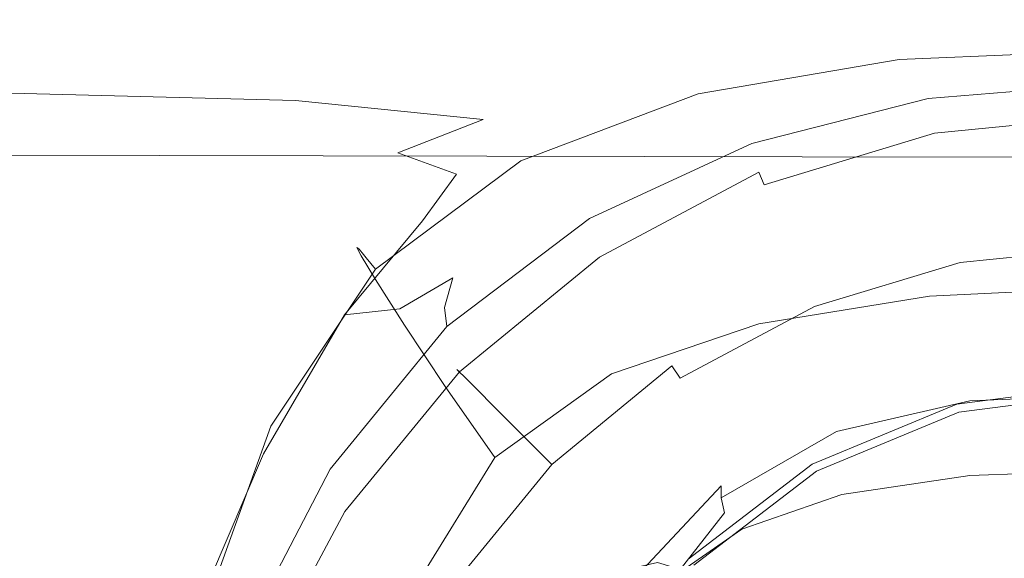
# Model space of a CAD drawing. Extents: x -105 to 105, y -293 to 0.
# Drawn here: x -26 to -3, y -49 to -36 of the extents above; entities that cross this region are included whole.
import ezdxf

# ---------------------------------------------------------------- set-up
doc = ezdxf.new("R2010")
doc.units = 0
doc.header["$LTSCALE"] = 500
doc.header["$MEASUREMENT"] = 0
doc.layers.add('PADWA_CHROM', color=7, linetype='Continuous')

msp = doc.modelspace()

# ---------------------------------------------------------------- linework, layer by layer
at = {"layer": 'PADWA_CHROM', "lineweight": 0}
for points, invisible_edges in [([(-5.227, -35.904, 40.742), (-5.203, -36.114, 43.217), (0, -35.896, 43.217), (0, -35.685, 40.742)], 15), ([(-5.227, -35.904, 40.742), (0, -35.685, 40.742), (0, -35.739, 38.75), (-5.203, -35.958, 38.75)], 15), ([(-10.189, -36.761, 40.731), (-10.142, -36.971, 43.214), (-5.203, -36.114, 43.217), (-5.227, -35.904, 40.742)], 15), ([(-10.189, -36.761, 40.731), (-5.227, -35.904, 40.742), (-5.203, -35.958, 38.75), (-10.146, -36.815, 38.729)], 15), ([(-10.146, -36.815, 38.729), (-5.203, -35.958, 38.75), (-5.164, -36.114, 37.25), (-10.073, -36.968, 37.22)], 15), ([(-5.203, -35.958, 38.75), (0, -35.739, 38.75), (0, -35.896, 37.25), (-5.164, -36.114, 37.25)], 15), ([(-5.203, -36.114, 43.217), (-5.102, -36.755, 46.167), (0, -36.536, 46.167), (0, -35.896, 43.217)], 15), ([(-5.141, -36.208, 36.25), (-5.164, -36.114, 37.25), (0, -35.896, 37.25), (0, -35.989, 36.25)], 15), ([(-10.142, -36.971, 43.214), (-9.944, -37.605, 46.168), (-5.102, -36.755, 46.167), (-5.203, -36.114, 43.217)], 15), ([(-10.029, -37.061, 36.215), (-10.073, -36.968, 37.22), (-5.164, -36.114, 37.25), (-5.141, -36.208, 36.25)], 15), ([(-10.007, -37.478, 35.566), (-10.029, -37.061, 36.215), (-5.141, -36.208, 36.25), (-5.146, -36.649, 35.602)], 7), ([(-5.146, -36.649, 35.602), (-5.141, -36.208, 36.25), (0, -35.989, 36.25), (0, -36.433, 35.602)], 7), ([(-5.146, -36.649, 35.602), (0, -36.433, 35.602), (0, -37.64, 35.156), (-5.195, -37.845, 35.156)], 15), ([(-10.007, -37.478, 35.566), (-5.146, -36.649, 35.602), (-5.195, -37.845, 35.156), (-10, -38.607, 35.128)], 15), ([(-7.746, -36.755, 8.566), (-6.551, -36.733, 12.874), (-3.11, -36.602, 12.813), (-3.645, -36.703, 8.5)], 15), ([(-6.192, -36.909, 16.268), (-3.039, -36.641, 16.25), (-3.11, -36.602, 12.813), (-6.551, -36.733, 12.874)], 15), ([(-6.486, -37.23, 18.895), (-3.276, -36.77, 18.922), (-3.039, -36.641, 16.25), (-6.192, -36.909, 16.268)], 15), ([(-4.891, -37.989, 49.583), (0, -37.771, 49.583), (0, -36.536, 46.167), (-5.102, -36.755, 46.167)], 15), ([(-4.461, -36.891, 3.614), (-3.645, -36.703, 8.5), (0, -36.68, 8.5), (0, -36.885, 3.607)], 15), ([(-3.668, -36.937, 20.938), (-4.059, -37.094, 22.406), (0, -36.777, 22.406), (0, -36.68, 20.938)], 15), ([(-3.276, -36.77, 18.922), (-3.668, -36.937, 20.938), (0, -36.68, 20.938), (0, -36.582, 18.922)], 15), ([(-3.645, -36.703, 8.5), (-3.11, -36.602, 12.813), (0, -36.543, 12.813), (0, -36.68, 8.5)], 15), ([(-3.276, -36.77, 18.922), (0, -36.582, 18.922), (0, -36.523, 16.25), (-3.039, -36.641, 16.25)], 15), ([(-3.039, -36.641, 16.25), (0, -36.523, 16.25), (0, -36.543, 12.813), (-3.11, -36.602, 12.813)], 15), ([(-32.705, -36.928, 4.681), (-22.872, -36.929, 4.22), (-25.663, -37.109, -0.634), (-35.202, -37.109, 0.1)], 15), ([(-32.705, -36.928, 4.681), (-30.099, -36.854, 9.024), (-19.83, -36.857, 8.962), (-22.872, -36.929, 4.22)], 15), ([(-30.099, -36.854, 9.024), (-28.498, -36.98, 12.456), (-16.582, -37.06, 13.519), (-19.83, -36.857, 8.962)], 15), ([(-15.326, -36.919, 3.891), (-17.79, -37.109, -1.121), (-25.663, -37.109, -0.634), (-22.872, -36.929, 4.22)], 15), ([(-15.326, -36.919, 3.891), (-22.872, -36.929, 4.22), (-19.83, -36.857, 8.962), (-12.76, -36.815, 8.765)], 15), ([(-12.76, -36.815, 8.765), (-19.83, -36.857, 8.962), (-16.582, -37.06, 13.519), (-10.656, -36.892, 13.057)], 15), ([(-9.408, -36.903, 3.691), (-11.166, -37.109, -1.408), (-17.79, -37.109, -1.121), (-15.326, -36.919, 3.891)], 15), ([(-9.576, -37.245, 16.322), (-10.656, -36.892, 13.057), (-16.582, -37.06, 13.519), (-12.735, -37.644, 16.423)], 15), ([(-9.408, -36.903, 3.691), (-15.326, -36.919, 3.891), (-12.76, -36.815, 8.765), (-7.746, -36.755, 8.566)], 15), ([(-10.189, -36.761, 40.731), (-14.624, -38.46, 40.699), (-14.551, -38.665, 43.207), (-10.142, -36.971, 43.214)], 15), ([(-10.189, -36.761, 40.731), (-10.146, -36.815, 38.729), (-14.57, -38.509, 38.667), (-14.624, -38.46, 40.699)], 15), ([(-10.146, -36.815, 38.729), (-10.073, -36.968, 37.22), (-14.473, -38.655, 37.13), (-14.57, -38.509, 38.667)], 15), ([(-7.746, -36.755, 8.566), (-12.76, -36.815, 8.765), (-10.656, -36.892, 13.057), (-6.551, -36.733, 12.874)], 15), ([(-9.408, -36.903, 3.691), (-4.461, -36.891, 3.614), (-5.375, -37.109, -1.543), (-11.166, -37.109, -1.408)], 15), ([(-6.192, -36.909, 16.268), (-6.551, -36.733, 12.874), (-10.656, -36.892, 13.057), (-9.576, -37.245, 16.322)], 15), ([(-9.536, -38.826, 49.581), (-4.891, -37.989, 49.583), (-5.102, -36.755, 46.167), (-9.944, -37.605, 46.168)], 15), ([(-6.486, -37.23, 18.895), (-6.192, -36.909, 16.268), (-9.576, -37.245, 16.322), (-9.564, -37.861, 18.813)], 15), ([(-9.408, -36.903, 3.691), (-7.746, -36.755, 8.566), (-3.645, -36.703, 8.5), (-4.461, -36.891, 3.614)], 15), ([(-6.486, -37.23, 18.895), (-7.252, -37.644, 20.9), (-3.668, -36.937, 20.938), (-3.276, -36.77, 18.922)], 15), ([(-4.461, -36.891, 3.614), (0, -36.885, 3.607), (0, -37.109, -1.572), (-5.375, -37.109, -1.543)], 15), ([(-4.441, -37.59, 24.117), (0, -37.227, 24.117), (0, -36.836, 23.438), (-4.293, -37.187, 23.438)], 15), ([(-4.293, -37.187, 23.438), (0, -36.836, 23.438), (0, -36.777, 22.406), (-4.059, -37.094, 22.406)], 15), ([(-35.202, -37.109, 0.1), (-25.663, -37.109, -0.634), (-27.95, -37.305, -5.315), (-37.291, -37.305, -4.399)], 15), ([(-29.014, -37.401, 14.302), (-19.752, -37.644, 15.121), (-16.582, -37.06, 13.519), (-28.498, -36.98, 12.456)], 15), ([(-17.79, -37.109, -1.121), (-19.864, -37.305, -5.981), (-27.95, -37.305, -5.315), (-25.663, -37.109, -0.634)], 15), ([(-11.166, -37.109, -1.408), (-12.72, -37.305, -6.425), (-19.864, -37.305, -5.981), (-17.79, -37.109, -1.121)], 15), ([(-15.215, -38.104, 16.582), (-12.735, -37.644, 16.423), (-16.582, -37.06, 13.519), (-19.752, -37.644, 15.121)], 15), ([(-10.142, -36.971, 43.214), (-14.551, -38.665, 43.207), (-14.268, -39.28, 46.171), (-9.944, -37.605, 46.168)], 15), ([(-10.029, -37.061, 36.215), (-14.414, -38.743, 36.108), (-14.473, -38.655, 37.13), (-10.073, -36.968, 37.22)], 15), ([(-10.007, -37.478, 35.566), (-14.297, -39.105, 35.459), (-14.414, -38.743, 36.108), (-10.029, -37.061, 36.215)], 14), ([(-11.166, -37.109, -1.408), (-5.375, -37.109, -1.543), (-6.203, -37.305, -6.67), (-12.72, -37.305, -6.425)], 15), ([(-8.499, -38.247, 23.422), (-4.293, -37.187, 23.438), (-4.059, -37.094, 22.406), (-8.064, -38.024, 22.377)], 15), ([(-7.252, -37.644, 20.9), (-8.064, -38.024, 22.377), (-4.059, -37.094, 22.406), (-3.668, -36.937, 20.938)], 15), ([(-5.375, -37.109, -1.543), (0, -37.109, -1.572), (0, -37.305, -6.743), (-6.203, -37.305, -6.67)], 15), ([(-30.587, -38.24, 15.108), (-21.974, -38.522, 15.736), (-19.752, -37.644, 15.121), (-29.014, -37.401, 14.302)], 11), ([(-21.259, -37.422, -10.403), (-29.479, -37.422, -9.542), (-27.95, -37.305, -5.315), (-19.864, -37.305, -5.981)], 15), ([(-13.768, -37.422, -11.053), (-21.259, -37.422, -10.403), (-19.864, -37.305, -5.981), (-12.72, -37.305, -6.425)], 15), ([(-13.768, -37.422, -11.053), (-12.72, -37.305, -6.425), (-6.203, -37.305, -6.67), (-6.762, -37.422, -11.465)], 15), ([(-9.564, -37.861, 18.813), (-9.576, -37.245, 16.322), (-12.735, -37.644, 16.423), (-12.203, -38.493, 18.606)], 15), ([(-6.486, -37.23, 18.895), (-9.564, -37.861, 18.813), (-10.666, -38.731, 20.786), (-7.252, -37.644, 20.9)], 15), ([(-8.712, -38.681, 24.111), (-4.441, -37.59, 24.117), (-4.293, -37.187, 23.438), (-8.499, -38.247, 23.422)], 15), ([(-6.762, -37.422, -11.465), (-6.203, -37.305, -6.67), (0, -37.305, -6.743), (0, -37.422, -11.611)], 15), ([(-4.441, -37.59, 24.117), (-4.574, -38.672, 24.531), (0, -38.32, 24.531), (0, -37.227, 24.117)], 7), ([(-22.121, -37.52, -14.259), (-22.596, -37.656, -17.426), (-30.925, -37.656, -16.202), (-30.416, -37.52, -13.207)], 15), ([(-22.121, -37.52, -14.259), (-30.416, -37.52, -13.207), (-29.479, -37.422, -9.542), (-21.259, -37.422, -10.403)], 15), ([(-14.418, -37.52, -15.137), (-14.78, -37.656, -18.522), (-22.596, -37.656, -17.426), (-22.121, -37.52, -14.259)], 15), ([(-14.418, -37.52, -15.137), (-22.121, -37.52, -14.259), (-21.259, -37.422, -10.403), (-13.768, -37.422, -11.053)], 15), ([(-14.418, -37.52, -15.137), (-7.111, -37.52, -15.742), (-7.305, -37.656, -19.316), (-14.78, -37.656, -18.522)], 15), ([(-14.418, -37.52, -15.137), (-13.768, -37.422, -11.053), (-6.762, -37.422, -11.465), (-7.111, -37.52, -15.742)], 15), ([(-10.007, -37.478, 35.566), (-10, -38.607, 35.128), (-14.025, -40.074, 35.042), (-14.297, -39.105, 35.459)], 15), ([(-9.536, -38.826, 49.581), (-9.944, -37.605, 46.168), (-14.268, -39.28, 46.171), (-13.691, -40.462, 49.573)], 15), ([(-7.252, -37.644, 20.9), (-10.666, -38.731, 20.786), (-11.961, -39.551, 22.29), (-8.064, -38.024, 22.377)], 15), ([(-8.712, -38.681, 24.111), (-8.858, -39.695, 24.522), (-4.574, -38.672, 24.531), (-4.441, -37.59, 24.117)], 7), ([(-7.111, -37.52, -15.742), (0, -37.52, -15.977), (0, -37.656, -19.639), (-7.305, -37.656, -19.316)], 15), ([(-7.111, -37.52, -15.742), (-6.762, -37.422, -11.465), (0, -37.422, -11.611), (0, -37.52, -15.977)], 15), ([(-5.195, -37.845, 35.156), (0, -37.64, 35.156), (0, -40.022, 34.766), (-5.301, -40.206, 34.766)], 15), ([(-4.372, -38.018, 25.496), (-4.305, -38.352, 29.182), (0, -37.928, 29.182), (0, -37.587, 25.496)], 15), ([(0, -37.676, 24.998), (-4.354, -38.105, 24.998), (-4.372, -38.018, 25.496), (0, -37.587, 25.496)], 15), ([(-22.596, -37.656, -17.426), (-22.831, -37.891, -19.778), (-31.17, -37.891, -18.418), (-30.925, -37.656, -16.202)], 15), ([(-14.78, -37.656, -18.522), (-14.961, -37.891, -21.05), (-22.831, -37.891, -19.778), (-22.596, -37.656, -17.426)], 15), ([(-17.28, -38.911, 16.807), (-15.215, -38.104, 16.582), (-19.752, -37.644, 15.121), (-21.974, -38.522, 15.736)], 13), ([(-14.099, -38.956, 18.203), (-12.203, -38.493, 18.606), (-12.735, -37.644, 16.423), (-15.215, -38.104, 16.582)], 15), ([(-14.78, -37.656, -18.522), (-7.305, -37.656, -19.316), (-7.402, -37.891, -22.002), (-14.961, -37.891, -21.05)], 15), ([(-9.564, -37.861, 18.813), (-12.203, -38.493, 18.606), (-13.44, -39.78, 20.389), (-10.666, -38.731, 20.786)], 15), ([(-10, -38.607, 35.128), (-5.195, -37.845, 35.156), (-5.301, -40.206, 34.766), (-10.128, -40.848, 34.749)], 15), ([(-7.305, -37.656, -19.316), (0, -37.656, -19.639), (0, -37.891, -22.397), (-7.402, -37.891, -22.002)], 15), ([(-4.639, -39.852, 53.102), (0, -39.636, 53.107), (0, -37.771, 49.583), (-4.891, -37.989, 49.583)], 15), ([(0, -38.01, 24.633), (-4.289, -38.432, 24.633), (-4.354, -38.105, 24.998), (0, -37.676, 24.998)], 15), ([(-22.972, -38.281, -21.188), (-31.318, -38.281, -19.748), (-31.17, -37.891, -18.418), (-22.831, -37.891, -19.778)], 15), ([(-15.069, -38.281, -22.568), (-22.972, -38.281, -21.188), (-22.831, -37.891, -19.778), (-14.961, -37.891, -21.05)], 15), ([(-15.858, -39.428, 17.798), (-14.099, -38.956, 18.203), (-15.215, -38.104, 16.582), (-17.28, -38.911, 16.807)], 11), ([(-15.069, -38.281, -22.568), (-14.961, -37.891, -21.05), (-7.402, -37.891, -22.002), (-7.461, -38.281, -23.613)], 15), ([(-8.499, -38.247, 23.422), (-8.064, -38.024, 22.377), (-11.961, -39.551, 22.29), (-12.529, -40.02, 23.375)], 15), ([(-9.032, -40.64, 53.058), (-4.639, -39.852, 53.102), (-4.891, -37.989, 49.583), (-9.536, -38.826, 49.581)], 15), ([(-8.575, -39.293, 25.496), (-8.445, -39.607, 29.182), (-4.305, -38.352, 29.182), (-4.372, -38.018, 25.496)], 15), ([(-4.354, -38.105, 24.998), (-8.541, -39.375, 24.998), (-8.575, -39.293, 25.496), (-4.372, -38.018, 25.496)], 15), ([(-4.289, -38.432, 24.633), (-8.413, -39.684, 24.633), (-8.541, -39.375, 24.998), (-4.354, -38.105, 24.998)], 15), ([(-7.461, -38.281, -23.613), (-7.402, -37.891, -22.002), (0, -37.891, -22.397), (0, -38.281, -24.053)], 15), ([(-4.305, -38.352, 29.182), (-4.055, -39.607, 33.684), (0, -39.208, 33.684), (0, -37.928, 29.182)], 15), ([(0, -38.5, 24.5), (-4.193, -38.913, 24.5), (-4.289, -38.432, 24.633), (0, -38.01, 24.633)], 11), ([(-30.587, -38.24, 15.108), (-32.158, -39.622, 15.421), (-23.924, -39.977, 16.051), (-21.974, -38.522, 15.736)], 15), ([(-23.044, -38.973, -21.894), (-31.394, -38.953, -20.413), (-31.318, -38.281, -19.748), (-22.972, -38.281, -21.188)], 15), ([(-15.124, -38.992, -23.326), (-23.044, -38.973, -21.894), (-22.972, -38.281, -21.188), (-15.069, -38.281, -22.568)], 15), ([(-15.124, -38.992, -23.326), (-15.069, -38.281, -22.568), (-7.461, -38.281, -23.613), (-7.49, -39.006, -24.419)], 7), ([(-8.712, -38.681, 24.111), (-8.499, -38.247, 23.422), (-12.529, -40.02, 23.375), (-12.639, -40.501, 24.092)], 7), ([(-8.445, -39.607, 29.182), (-7.955, -40.79, 33.684), (-4.055, -39.607, 33.684), (-4.305, -38.352, 29.182)], 15), ([(-7.49, -39.006, -24.419), (-7.461, -38.281, -23.613), (0, -38.281, -24.053), (0, -39.012, -24.88)], 7), ([(-4.574, -38.672, 24.531), (-4.76, -40.805, 24.766), (0, -40.488, 24.766), (0, -38.32, 24.531)], 15), ([(-17.28, -38.911, 16.807), (-21.974, -38.522, 15.736), (-23.924, -39.977, 16.051), (-19.192, -40.354, 17.103)], 15), ([(0, -38.5, 24.5), (-21.495, -59.995, 24.5), (-15.199, -44.796, 24.5), (0, -38.5, 24.5)], 15), ([(0, -38.5, 24.5), (0, -81.49, 24.5), (-21.495, -59.995, 24.5), (0, -38.5, 24.5)], 15), ([(-14.624, -38.46, 40.699), (-18.267, -41.201, 40.635), (-18.166, -41.398, 43.192), (-14.551, -38.665, 43.207)], 15), ([(-14.624, -38.46, 40.699), (-14.57, -38.509, 38.667), (-18.215, -41.241, 38.542), (-18.267, -41.201, 40.635)], 15), ([(-14.57, -38.509, 38.667), (-14.473, -38.655, 37.13), (-18.107, -41.373, 36.951), (-18.215, -41.241, 38.542)], 15), ([(0, -38.5, 24.5), (-15.199, -44.796, 24.5), (-8.226, -40.136, 24.5), (0, -38.5, 24.5)], 15), ([(-14.099, -38.956, 18.203), (-15.104, -40.375, 19.5), (-13.44, -39.78, 20.389), (-12.203, -38.493, 18.606)], 15), ([(-4.193, -38.913, 24.5), (-8.226, -40.136, 24.5), (-8.413, -39.684, 24.633), (-4.289, -38.432, 24.633)], 11), ([(0, -38.5, 24.5), (-8.226, -40.136, 24.5), (-4.193, -38.913, 24.5), (0, -38.5, 24.5)], 15), ([(-14.551, -38.665, 43.207), (-18.166, -41.398, 43.192), (-17.813, -41.975, 46.179), (-14.268, -39.28, 46.171)], 15), ([(-14.414, -38.743, 36.108), (-18.043, -41.452, 35.896), (-18.107, -41.373, 36.951), (-14.473, -38.655, 37.13)], 15), ([(-14.297, -39.105, 35.459), (-17.813, -41.724, 35.241), (-18.043, -41.452, 35.896), (-14.414, -38.743, 36.108)], 14), ([(-10.666, -38.731, 20.786), (-13.44, -39.78, 20.389), (-15.949, -41.935, 22.029), (-11.961, -39.551, 22.29)], 15), ([(-10, -38.607, 35.128), (-10.128, -40.848, 34.749), (-14.008, -42.036, 34.699), (-14.025, -40.074, 35.042)], 15), ([(-9.032, -40.64, 53.058), (-9.536, -38.826, 49.581), (-13.691, -40.462, 49.573), (-12.933, -42.143, 52.946)], 15), ([(-8.712, -38.681, 24.111), (-12.639, -40.501, 24.092), (-12.563, -41.358, 24.495), (-8.858, -39.695, 24.522)], 15), ([(-8.858, -39.695, 24.522), (-9.139, -41.679, 24.749), (-4.76, -40.805, 24.766), (-4.574, -38.672, 24.531)], 15), ([(-23.044, -38.973, -21.894), (-23.07, -40.11, -22.129), (-31.424, -40.031, -20.635), (-31.394, -38.953, -20.413)], 7), ([(-15.124, -38.992, -23.326), (-15.142, -40.186, -23.579), (-23.07, -40.11, -22.129), (-23.044, -38.973, -21.894)], 7), ([(-15.858, -39.428, 17.798), (-17.28, -38.911, 16.807), (-19.192, -40.354, 17.103), (-16.68, -40.553, 18.333)], 6), ([(-15.858, -39.428, 17.798), (-16.68, -40.553, 18.333), (-15.104, -40.375, 19.5), (-14.099, -38.956, 18.203)], 15), ([(-15.124, -38.992, -23.326), (-7.49, -39.006, -24.419), (-7.5, -40.244, -24.687), (-15.142, -40.186, -23.579)], 15), ([(-7.49, -39.006, -24.419), (0, -39.012, -24.88), (0, -40.269, -25.156), (-7.5, -40.244, -24.687)], 15), ([(-14.297, -39.105, 35.459), (-14.025, -40.074, 35.042), (-17.21, -42.432, 34.848), (-17.813, -41.724, 35.241)], 15), ([(-13.691, -40.462, 49.573), (-14.268, -39.28, 46.171), (-17.813, -41.975, 46.179), (-17.111, -43.077, 49.559)], 15), ([(-12.449, -41.364, 25.496), (-12.26, -41.647, 29.182), (-8.445, -39.607, 29.182), (-8.575, -39.293, 25.496)], 15), ([(-8.541, -39.375, 24.998), (-12.4, -41.437, 24.998), (-12.449, -41.364, 25.496), (-8.575, -39.293, 25.496)], 15), ([(-4.055, -39.607, 33.684), (-3.737, -41.207, 36.939), (0, -40.839, 36.939), (0, -39.208, 33.684)], 15), ([(-8.413, -39.684, 24.633), (-12.214, -41.715, 24.633), (-12.4, -41.437, 24.998), (-8.541, -39.375, 24.998)], 3), ([(-32.158, -39.622, 15.421), (-33.705, -41.714, 15.476), (-25.722, -42.202, 16.19), (-23.924, -39.977, 16.051)], 15), ([(-15.104, -40.375, 19.5), (-17.227, -42.681, 20.389), (-15.949, -41.935, 22.029), (-13.44, -39.78, 20.389)], 15), ([(-12.529, -40.02, 23.375), (-11.961, -39.551, 22.29), (-15.949, -41.935, 22.029), (-16.149, -42.656, 23.343)], 11), ([(-8.858, -39.695, 24.522), (-12.563, -41.358, 24.495), (-12.757, -43.036, 24.699), (-9.139, -41.679, 24.749)], 15), ([(-12.26, -41.647, 29.182), (-11.549, -42.711, 33.684), (-7.955, -40.79, 33.684), (-8.445, -39.607, 29.182)], 15), ([(-8.226, -40.136, 24.5), (-11.942, -42.123, 24.5), (-12.214, -41.715, 24.633), (-8.413, -39.684, 24.633)], 15), ([(-7.955, -40.79, 33.684), (-7.331, -42.297, 36.939), (-3.737, -41.207, 36.939), (-4.055, -39.607, 33.684)], 15), ([(-4.639, -39.852, 53.102), (-4.414, -42.376, 56.36), (0, -42.171, 56.379), (0, -39.636, 53.107)], 13), ([(-19.192, -40.354, 17.103), (-23.924, -39.977, 16.051), (-25.722, -42.202, 16.19), (-21.036, -42.623, 17.38)], 15), ([(-12.639, -40.501, 24.092), (-12.529, -40.02, 23.375), (-16.149, -42.656, 23.343), (-16.087, -43.109, 24.08)], 3), ([(-9.032, -40.64, 53.058), (-8.543, -43.051, 56.206), (-4.414, -42.376, 56.36), (-4.639, -39.852, 53.102)], 13), ([(-5.477, -44.142, 34.281), (-5.301, -40.206, 34.766), (0, -40.022, 34.766), (0, -43.991, 34.281)], 15), ([(-23.07, -40.11, -22.129), (-23.075, -41.837, -22.129), (-31.437, -41.639, -20.635), (-31.424, -40.031, -20.635)], 15), ([(-15.142, -40.186, -23.579), (-15.144, -42.028, -23.579), (-23.075, -41.837, -22.129), (-23.07, -40.11, -22.129)], 15), ([(-14.025, -40.074, 35.042), (-14.008, -42.036, 34.699), (-16.397, -43.381, 34.632), (-17.21, -42.432, 34.848)], 15), ([(-8.226, -40.136, 24.5), (-15.199, -44.796, 24.5), (-11.942, -42.123, 24.5), (-8.226, -40.136, 24.5)], 15), ([(-15.142, -40.186, -23.579), (-7.5, -40.244, -24.687), (-7.5, -42.173, -24.687), (-15.144, -42.028, -23.579)], 15), ([(-10.51, -44.601, 34.28), (-10.128, -40.848, 34.749), (-5.301, -40.206, 34.766), (-5.477, -44.142, 34.281)], 15), ([(-7.5, -40.244, -24.687), (0, -40.269, -25.156), (0, -42.234, -25.156), (-7.5, -42.173, -24.687)], 15), ([(-16.68, -40.553, 18.333), (-19.192, -40.354, 17.103), (-21.036, -42.623, 17.38), (-18.565, -42.832, 18.846)], 7), ([(-16.68, -40.553, 18.333), (-18.565, -42.832, 18.846), (-17.227, -42.681, 20.389), (-15.104, -40.375, 19.5)], 15), ([(-12.933, -42.143, 52.946), (-13.691, -40.462, 49.573), (-17.111, -43.077, 49.559), (-16.128, -44.562, 52.835)], 15), ([(-12.639, -40.501, 24.092), (-16.087, -43.109, 24.08), (-15.679, -43.716, 24.477), (-12.563, -41.358, 24.495)], 15), ([(-5.071, -44.359, 24.906), (0, -44.102, 24.906), (0, -40.488, 24.766), (-4.76, -40.805, 24.766)], 15), ([(-9.032, -40.64, 53.058), (-12.933, -42.143, 52.946), (-12.103, -44.256, 55.823), (-8.543, -43.051, 56.206)], 11), ([(-10.51, -44.601, 34.28), (-14.658, -45.378, 34.276), (-14.008, -42.036, 34.699), (-10.128, -40.848, 34.749)], 15), ([(-11.549, -42.711, 33.684), (-10.643, -44.067, 36.939), (-7.331, -42.297, 36.939), (-7.955, -40.79, 33.684)], 15), ([(-9.759, -45.023, 24.885), (-5.071, -44.359, 24.906), (-4.76, -40.805, 24.766), (-9.139, -41.679, 24.749)], 15), ([(0, -40.839, 36.939), (-3.737, -41.207, 36.939), (-3.667, -41.56, 37.386), (0, -41.199, 37.386)], 11), ([(-20.854, -45.187, 40.528), (-20.723, -45.368, 43.168), (-18.166, -41.398, 43.192), (-18.267, -41.201, 40.635)], 11), ([(-20.854, -45.187, 40.528), (-18.267, -41.201, 40.635), (-18.215, -41.241, 38.542), (-20.82, -45.212, 38.335)], 13), ([(-3.737, -41.207, 36.939), (-7.331, -42.297, 36.939), (-7.193, -42.629, 37.386), (-3.667, -41.56, 37.386)], 11), ([(0, -41.199, 37.386), (-3.667, -41.56, 37.386), (-3.563, -42.081, 37.714), (0, -41.73, 37.714)], 15), ([(-20.82, -45.212, 38.335), (-18.215, -41.241, 38.542), (-18.107, -41.373, 36.951), (-20.723, -45.32, 36.652)], 13), ([(-20.664, -45.384, 35.542), (-20.723, -45.32, 36.652), (-18.107, -41.373, 36.951), (-18.043, -41.452, 35.896)], 11), ([(-20.723, -45.368, 43.168), (-20.322, -45.882, 46.191), (-17.813, -41.975, 46.179), (-18.166, -41.398, 43.192)], 11), ([(-20.352, -45.527, 34.869), (-20.664, -45.384, 35.542), (-18.043, -41.452, 35.896), (-17.813, -41.724, 35.241)], 3), ([(-15.845, -44.15, 25.496), (-15.604, -44.391, 29.182), (-12.26, -41.647, 29.182), (-12.449, -41.364, 25.496)], 15), ([(-15.845, -44.15, 25.496), (-12.449, -41.364, 25.496), (-12.4, -41.437, 24.998), (-15.782, -44.213, 24.998)], 11), ([(-15.782, -44.213, 24.998), (-12.4, -41.437, 24.998), (-12.214, -41.715, 24.633), (-15.546, -44.449, 24.633)], 15), ([(-12.563, -41.358, 24.495), (-15.679, -43.716, 24.477), (-15.069, -44.426, 24.632), (-12.757, -43.036, 24.699)], 15), ([(-23.083, -44.299, -22.129), (-31.458, -43.903, -20.635), (-31.437, -41.639, -20.635), (-23.075, -41.837, -22.129)], 15), ([(-15.604, -44.391, 29.182), (-14.699, -45.296, 33.684), (-11.549, -42.711, 33.684), (-12.26, -41.647, 29.182)], 15), ([(-9.759, -45.023, 24.885), (-9.139, -41.679, 24.749), (-12.757, -43.036, 24.699), (-13.681, -45.983, 24.823)], 15), ([(-3.667, -41.56, 37.386), (-7.193, -42.629, 37.386), (-6.99, -43.121, 37.714), (-3.563, -42.081, 37.714)], 15), ([(-35.207, -44.686, 15.509), (-27.484, -45.392, 16.273), (-25.722, -42.202, 16.19), (-33.705, -41.714, 15.476)], 15), ([(-15.146, -44.681, -23.579), (-23.083, -44.299, -22.129), (-23.075, -41.837, -22.129), (-15.144, -42.028, -23.579)], 15), ([(-20.352, -45.527, 34.869), (-17.813, -41.724, 35.241), (-17.21, -42.432, 34.848), (-19.494, -45.871, 34.495)], 15), ([(-15.546, -44.449, 24.633), (-12.214, -41.715, 24.633), (-11.942, -42.123, 24.5), (-15.199, -44.796, 24.5)], 15), ([(0, -41.73, 37.714), (-3.563, -42.081, 37.714), (-3.454, -42.632, 37.834), (0, -42.292, 37.834)], 15), ([(-19.551, -46.853, 49.534), (-17.111, -43.077, 49.559), (-17.813, -41.975, 46.179), (-20.322, -45.882, 46.191)], 13), ([(-19.471, -46.192, 20.786), (-19.186, -46.148, 22.29), (-15.949, -41.935, 22.029), (-17.227, -42.681, 20.389)], 11), ([(-19.123, -46.305, 23.375), (-16.149, -42.656, 23.343), (-15.949, -41.935, 22.029), (-19.186, -46.148, 22.29)], 15), ([(-14.658, -45.378, 34.276), (-17.719, -45.969, 34.328), (-16.397, -43.381, 34.632), (-14.008, -42.036, 34.699)], 15), ([(-12.933, -42.143, 52.946), (-16.128, -44.562, 52.835), (-14.932, -46.284, 55.51), (-12.103, -44.256, 55.823)], 11), ([(-15.146, -44.681, -23.579), (-15.144, -42.028, -23.579), (-7.5, -42.173, -24.687), (-7.5, -44.971, -24.687)], 15), ([(-3.563, -42.081, 37.714), (-6.99, -43.121, 37.714), (-6.775, -43.64, 37.834), (-3.454, -42.632, 37.834)], 15), ([(-4.414, -42.376, 56.36), (-4.285, -45.597, 58.991), (0, -45.412, 59.04), (0, -42.171, 56.379)], 15), ([(-22.893, -45.911, 17.546), (-21.036, -42.623, 17.38), (-25.722, -42.202, 16.19), (-27.484, -45.392, 16.273)], 15), ([(-10.443, -44.366, 37.386), (-7.193, -42.629, 37.386), (-7.331, -42.297, 36.939), (-10.643, -44.067, 36.939)], 15), ([(-8.543, -43.051, 56.206), (-8.261, -46.117, 58.694), (-4.285, -45.597, 58.991), (-4.414, -42.376, 56.36)], 15), ([(-7.5, -44.971, -24.687), (-7.5, -42.173, -24.687), (0, -42.234, -25.156), (0, -45.093, -25.156)], 15), ([(-3.454, -42.632, 37.834), (3.454, -42.632, 37.834), (0, -42.292, 37.834), (-3.454, -42.632, 37.834)], 15), ([(-20.524, -46.194, 19.119), (-18.565, -42.832, 18.846), (-21.036, -42.623, 17.38), (-22.893, -45.911, 17.546)], 15), ([(-19.494, -45.871, 34.495), (-17.21, -42.432, 34.848), (-16.397, -43.381, 34.632), (-17.719, -45.969, 34.328)], 15), ([(-17.363, -56.542, 37.834), (3.454, -42.632, 37.834), (-9.835, -45.276, 37.834), (-17.363, -56.542, 37.834)], 15), ([(-3.454, -77.358, 37.834), (3.454, -42.632, 37.834), (-17.363, -56.542, 37.834), (-3.454, -77.358, 37.834)], 15), ([(-10.147, -44.809, 37.714), (-6.99, -43.121, 37.714), (-7.193, -42.629, 37.386), (-10.443, -44.366, 37.386)], 11), ([(-9.835, -45.276, 37.834), (-3.454, -42.632, 37.834), (-6.775, -43.64, 37.834), (-9.835, -45.276, 37.834)], 15), ([(-9.835, -45.276, 37.834), (3.454, -42.632, 37.834), (-3.454, -42.632, 37.834), (-9.835, -45.276, 37.834)], 15), ([(3.454, -42.632, 37.834), (-3.454, -77.358, 37.834), (17.363, -63.449, 37.834), (3.454, -42.632, 37.834)], 15), ([(-20.524, -46.194, 19.119), (-19.471, -46.192, 20.786), (-17.227, -42.681, 20.389), (-18.565, -42.832, 18.846)], 3), ([(-18.915, -46.564, 24.092), (-16.087, -43.109, 24.08), (-16.149, -42.656, 23.343), (-19.123, -46.305, 23.375)], 15), ([(-14.699, -45.296, 33.684), (-13.546, -46.45, 36.939), (-10.643, -44.067, 36.939), (-11.549, -42.711, 33.684)], 13), ([(-18.402, -48.096, 52.795), (-16.128, -44.562, 52.835), (-17.111, -43.077, 49.559), (-19.551, -46.853, 49.534)], 13), ([(-18.915, -46.564, 24.092), (-18.196, -46.826, 24.495), (-15.679, -43.716, 24.477), (-16.087, -43.109, 24.08)], 7), ([(-13.681, -45.983, 24.823), (-12.757, -43.036, 24.699), (-15.069, -44.426, 24.632), (-16.579, -46.747, 24.699)], 15), ([(-8.543, -43.051, 56.206), (-12.103, -44.256, 55.823), (-11.618, -46.938, 57.998), (-8.261, -46.117, 58.694)], 15), ([(-9.835, -45.276, 37.834), (-6.775, -43.64, 37.834), (-6.99, -43.121, 37.714), (-10.147, -44.809, 37.714)], 15), ([(-18.196, -46.826, 24.495), (-16.579, -46.747, 24.699), (-15.069, -44.426, 24.632), (-15.679, -43.716, 24.477)], 15), ([(-23.094, -47.386, -22.129), (-31.485, -46.739, -20.635), (-31.458, -43.903, -20.635), (-23.083, -44.299, -22.129)], 15), ([(-10.643, -44.067, 36.939), (-13.546, -46.45, 36.939), (-13.291, -46.704, 37.386), (-10.443, -44.366, 37.386)], 7), ([(-5.674, -49.239, 33.727), (-5.477, -44.142, 34.281), (0, -43.991, 34.281), (0, -49.136, 33.727)], 15), ([(-15.149, -48.001, -23.579), (-23.094, -47.386, -22.129), (-23.083, -44.299, -22.129), (-15.146, -44.681, -23.579)], 15), ([(-18.632, -47.546, 25.496), (-18.349, -47.735, 29.182), (-15.604, -44.391, 29.182), (-15.845, -44.15, 25.496)], 11), ([(-15.782, -44.213, 24.998), (-18.558, -47.595, 24.998), (-18.632, -47.546, 25.496), (-15.845, -44.15, 25.496)], 7), ([(-15.546, -44.449, 24.633), (-18.28, -47.781, 24.633), (-18.558, -47.595, 24.998), (-15.782, -44.213, 24.998)], 11), ([(-12.103, -44.256, 55.823), (-14.932, -46.284, 55.51), (-13.821, -47.804, 57.157), (-11.618, -46.938, 57.998)], 15), ([(-10.968, -49.503, 33.738), (-10.51, -44.601, 34.28), (-5.477, -44.142, 34.281), (-5.674, -49.239, 33.727)], 15), ([(-5.412, -48.98, 24.977), (0, -48.799, 24.977), (0, -44.102, 24.906), (-5.071, -44.359, 24.906)], 15), ([(-18.349, -47.735, 29.182), (-17.284, -48.446, 33.684), (-14.699, -45.296, 33.684), (-15.604, -44.391, 29.182)], 11), ([(-15.199, -44.796, 24.5), (-17.873, -48.053, 24.5), (-18.28, -47.781, 24.633), (-15.546, -44.449, 24.633)], 15), ([(-10.443, -44.366, 37.386), (-13.291, -46.704, 37.386), (-12.915, -47.08, 37.714), (-10.147, -44.809, 37.714)], 15), ([(-12.557, -51.75, -17.5), (0, -44.5, -17.5), (-7.25, -46.443, -17.5), (-12.557, -51.75, -17.5)], 15), ([(-12.557, -66.25, -17.5), (0, -44.5, -17.5), (-12.557, -51.75, -17.5), (-12.557, -66.25, -17.5)], 15), ([(12.557, -66.25, -17.5), (0, -44.5, -17.5), (-12.557, -66.25, -17.5), (12.557, -66.25, -17.5)], 15), ([(-10.47, -49.41, 24.954), (-5.412, -48.98, 24.977), (-5.071, -44.359, 24.906), (-9.759, -45.023, 24.885)], 15), ([(-7.25, -46.443, -17.5), (0, -44.5, -17.5), (-3.753, -44.994, -17.5), (-7.25, -46.443, -17.5)], 15), ([(-3.753, -44.994, -31), (-3.753, -44.994, -17.5), (0, -44.5, -17.5), (0, -44.5, -31)], 13), ([(-3.753, -44.994, -31), (0, -44.5, -31), (0, -44.703, -31.75), (-3.7, -45.19, -31.75)], 11), ([(-18.402, -48.096, 52.795), (-16.869, -49.428, 55.569), (-14.932, -46.284, 55.51), (-16.128, -44.562, 52.835)], 9), ([(-10.968, -49.503, 33.738), (-15.502, -49.878, 33.772), (-14.658, -45.378, 34.276), (-10.51, -44.601, 34.28)], 15), ([(-15.149, -48.001, -23.579), (-15.146, -44.681, -23.579), (-7.5, -44.971, -24.687), (-7.5, -48.465, -24.687)], 15), ([(-3.7, -45.19, -31.75), (0, -44.703, -31.75), (0, -45.256, -32.299), (-3.557, -45.725, -32.299)], 15), ([(-3.437, -45.096, -43.195), (-3.437, -44.916, -40.793), (0, -44.759, -40.842), (0, -44.943, -43.273)], 15), ([(-3.437, -44.916, -40.793), (-3.437, -44.916, -38.518), (0, -44.759, -38.542), (0, -44.759, -40.842)], 15), ([(-3.437, -45.356, -32.07), (0, -45.204, -32.07), (0, -44.759, -32.492), (-3.437, -44.916, -32.492)], 11), ([(-3.437, -44.916, -32.492), (0, -44.759, -32.492), (0, -44.759, -33.117), (-3.437, -44.916, -33.117)], 15), ([(-3.437, -44.916, -35.157), (0, -44.759, -35.16), (0, -44.759, -36.662), (-3.437, -44.916, -36.652)], 15), ([(-3.437, -44.916, -36.652), (0, -44.759, -36.662), (0, -44.759, -38.542), (-3.437, -44.916, -38.518)], 15), ([(-3.437, -44.916, -35.157), (-3.437, -44.916, -33.992), (0, -44.759, -33.992), (0, -44.759, -35.16)], 15), ([(-3.437, -44.916, -33.992), (-3.437, -44.916, -33.117), (0, -44.759, -33.117), (0, -44.759, -33.992)], 15), ([(-15.199, -44.796, 24.5), (-21.495, -59.995, 24.5), (-19.859, -51.769, 24.5), (-15.199, -44.796, 24.5)], 15), ([(-15.199, -44.796, 24.5), (-19.859, -51.769, 24.5), (-17.873, -48.053, 24.5), (-15.199, -44.796, 24.5)], 15), ([(-10.47, -49.41, 24.954), (-9.759, -45.023, 24.885), (-13.681, -45.983, 24.823), (-14.818, -49.972, 24.885)], 15), ([(-10.147, -44.809, 37.714), (-12.915, -47.08, 37.714), (-12.518, -47.477, 37.834), (-9.835, -45.276, 37.834)], 15), ([(-7.5, -48.465, -24.687), (-7.5, -44.971, -24.687), (0, -45.093, -25.156), (0, -48.659, -25.156)], 15), ([(-7.25, -46.443, -31), (-7.25, -46.443, -17.5), (-3.753, -44.994, -17.5), (-3.753, -44.994, -31)], 13), ([(-7.25, -46.443, -31), (-3.753, -44.994, -31), (-3.7, -45.19, -31.75), (-7.149, -46.618, -31.75)], 11), ([(-6.639, -45.711, -43.008), (-6.66, -45.585, -40.683), (-3.437, -44.916, -40.793), (-3.437, -45.096, -43.195)], 15), ([(-6.66, -45.585, -40.683), (-6.66, -45.622, -38.463), (-3.437, -44.916, -38.518), (-3.437, -44.916, -40.793)], 15), ([(-6.639, -46.073, -32.072), (-3.437, -45.356, -32.07), (-3.437, -44.916, -32.492), (-6.66, -45.658, -32.492)], 11), ([(-6.66, -45.658, -32.492), (-3.437, -44.916, -32.492), (-3.437, -44.916, -33.117), (-6.66, -45.658, -33.117)], 15), ([(-6.66, -45.655, -35.152), (-3.437, -44.916, -35.157), (-3.437, -44.916, -36.652), (-6.66, -45.644, -36.63)], 15), ([(-6.66, -45.644, -36.63), (-3.437, -44.916, -36.652), (-3.437, -44.916, -38.518), (-6.66, -45.622, -38.463)], 15), ([(-6.66, -45.655, -35.152), (-6.66, -45.658, -33.992), (-3.437, -44.916, -33.992), (-3.437, -44.916, -35.157)], 15), ([(-6.66, -45.658, -33.992), (-6.66, -45.658, -33.117), (-3.437, -44.916, -33.117), (-3.437, -44.916, -33.992)], 15), ([(-3.437, -45.096, -43.195), (0, -44.943, -43.273), (0, -45.492, -45.549), (-3.437, -45.638, -45.441)], 15), ([(-22.514, -50.064, 40.408), (-22.347, -50.226, 43.161), (-20.723, -45.368, 43.168), (-20.854, -45.187, 40.528)], 15), ([(-22.514, -50.064, 40.408), (-20.854, -45.187, 40.528), (-20.82, -45.212, 38.335), (-22.514, -50.07, 38.077)], 15), ([(-22.514, -50.07, 38.077), (-20.82, -45.212, 38.335), (-20.723, -45.32, 36.652), (-22.445, -50.145, 36.269)], 15), ([(-7.149, -46.618, -31.75), (-3.7, -45.19, -31.75), (-3.557, -45.725, -32.299), (-6.872, -47.098, -32.299)], 15), ([(-6.639, -45.711, -43.008), (-3.437, -45.096, -43.195), (-3.437, -45.638, -45.441), (-6.577, -46.178, -45.152)], 15), ([(-3.557, -45.725, -32.299), (0, -45.256, -32.299), (0, -46.013, -32.5), (-3.361, -46.455, -32.5)], 15), ([(-3.437, -45.356, -32.07), (-3.437, -46.675, -31.805), (0, -46.538, -31.805), (0, -45.204, -32.07)], 15), ([(-24.539, -49.895, 17.629), (-22.893, -45.911, 17.546), (-27.484, -45.392, 16.273), (-29.025, -49.231, 16.314)], 15), ([(-22.403, -50.19, 35.084), (-22.445, -50.145, 36.269), (-20.723, -45.32, 36.652), (-20.664, -45.384, 35.542)], 15), ([(-22.042, -50.224, 34.38), (-22.403, -50.19, 35.084), (-20.664, -45.384, 35.542), (-20.352, -45.527, 34.869)], 7), ([(-22.347, -50.226, 43.161), (-21.914, -50.656, 46.234), (-20.322, -45.882, 46.191), (-20.723, -45.368, 43.168)], 15), ([(-15.502, -49.878, 33.772), (-18.958, -50.191, 33.855), (-17.719, -45.969, 34.328), (-14.658, -45.378, 34.276)], 15), ([(-17.363, -56.542, 37.834), (-9.835, -45.276, 37.834), (-14.72, -50.16, 37.834), (-17.363, -56.542, 37.834)], 15), ([(-17.284, -48.446, 33.684), (-15.928, -49.352, 36.939), (-13.546, -46.45, 36.939), (-14.699, -45.296, 33.684)], 9), ([(-14.72, -50.16, 37.834), (-9.835, -45.276, 37.834), (-12.518, -47.477, 37.834), (-14.72, -50.16, 37.834)], 15), ([(-6.639, -46.073, -32.072), (-6.577, -47.319, -31.811), (-3.437, -46.675, -31.805), (-3.437, -45.356, -32.07)], 15), ([(-4.32, -49.548, 60.632), (0, -49.398, 60.73), (0, -45.412, 59.04), (-4.285, -45.597, 58.991)], 15), ([(-3.437, -45.638, -45.441), (0, -45.492, -45.549), (0, -46.591, -47.38), (-3.437, -46.722, -47.248)], 15), ([(-22.042, -50.224, 34.38), (-20.352, -45.527, 34.869), (-19.494, -45.871, 34.495), (-21.016, -50.265, 34.014)], 15), ([(-6.639, -45.711, -43.008), (-9.37, -46.941, -42.757), (-9.453, -46.967, -40.549), (-6.66, -45.585, -40.683)], 15), ([(-6.66, -45.585, -40.683), (-9.453, -46.967, -40.549), (-9.453, -47.114, -38.396), (-6.66, -45.622, -38.463)], 13), ([(-6.66, -45.644, -36.63), (-6.66, -45.622, -38.463), (-9.453, -47.114, -38.396), (-9.453, -47.202, -36.604)], 11), ([(-6.66, -45.655, -35.152), (-6.66, -45.644, -36.63), (-9.453, -47.202, -36.604), (-9.453, -47.246, -35.145)], 11), ([(-6.66, -45.655, -35.152), (-9.453, -47.246, -35.145), (-9.453, -47.261, -33.992), (-6.66, -45.658, -33.992)], 13), ([(-6.639, -46.073, -32.072), (-6.66, -45.658, -32.492), (-9.453, -47.261, -32.492), (-9.37, -47.621, -32.076)], 9), ([(-6.66, -45.658, -32.492), (-6.66, -45.658, -33.117), (-9.453, -47.261, -33.117), (-9.453, -47.261, -32.492)], 11), ([(-6.66, -45.658, -33.992), (-9.453, -47.261, -33.992), (-9.453, -47.261, -33.117), (-6.66, -45.658, -33.117)], 13), ([(-6.639, -45.711, -43.008), (-6.577, -46.178, -45.152), (-9.119, -47.212, -44.714), (-9.37, -46.941, -42.757)], 15), ([(-8.373, -49.893, 60.194), (-4.32, -49.548, 60.632), (-4.285, -45.597, 58.991), (-8.261, -46.117, 58.694)], 15), ([(-6.872, -47.098, -32.299), (-3.557, -45.725, -32.299), (-3.361, -46.455, -32.5), (-6.494, -47.753, -32.5)], 15), ([(-6.577, -46.178, -45.152), (-3.437, -45.638, -45.441), (-3.437, -46.722, -47.248), (-6.535, -47.178, -46.861)], 15), ([(-22.276, -50.287, 19.235), (-20.524, -46.194, 19.119), (-22.893, -45.911, 17.546), (-24.539, -49.895, 17.629)], 15), ([(-21.119, -51.453, 49.527), (-19.551, -46.853, 49.534), (-20.322, -45.882, 46.191), (-21.914, -50.656, 46.234)], 15), ([(-21.016, -50.265, 34.014), (-19.494, -45.871, 34.495), (-17.719, -45.969, 34.328), (-18.958, -50.191, 33.855)], 15), ([(-14.818, -49.972, 24.885), (-13.681, -45.983, 24.823), (-16.579, -46.747, 24.699), (-18.133, -50.456, 24.749)], 15), ([(-22.276, -50.287, 19.235), (-21.453, -50.456, 20.9), (-19.471, -46.192, 20.786), (-20.524, -46.194, 19.119)], 7), ([(-21.453, -50.456, 20.9), (-21.378, -50.522, 22.377), (-19.186, -46.148, 22.29), (-19.471, -46.192, 20.786)], 15), ([(-21.361, -50.608, 23.422), (-19.123, -46.305, 23.375), (-19.186, -46.148, 22.29), (-21.378, -50.522, 22.377)], 15), ([(-8.373, -49.893, 60.194), (-8.261, -46.117, 58.694), (-11.618, -46.938, 57.998), (-11.892, -50.326, 59.268)], 15), ([(-6.639, -46.073, -32.072), (-9.37, -47.621, -32.076), (-9.119, -48.703, -31.829), (-6.577, -47.319, -31.811)], 15), ([(-6.577, -46.178, -45.152), (-6.535, -47.178, -46.861), (-8.952, -48.018, -46.226), (-9.119, -47.212, -44.714)], 15), ([(3.361, -46.455, -32.5), (-3.361, -46.455, -32.5), (0, -46.013, -32.5), (3.361, -46.455, -32.5)], 15), ([(-21.049, -50.666, 24.111), (-18.915, -46.564, 24.092), (-19.123, -46.305, 23.375), (-21.361, -50.608, 23.422)], 15), ([(-16.869, -49.428, 55.569), (-14.762, -50.34, 57.759), (-13.821, -47.804, 57.157), (-14.932, -46.284, 55.51)], 15), ([(-13.546, -46.45, 36.939), (-15.928, -49.352, 36.939), (-15.629, -49.552, 37.386), (-13.291, -46.704, 37.386)], 15), ([(-12.557, -51.75, -17.5), (-7.25, -46.443, -17.5), (-10.253, -48.747, -17.5), (-12.557, -51.75, -17.5)], 15), ([(-10.253, -48.747, -31), (-10.253, -48.747, -17.5), (-7.25, -46.443, -17.5), (-7.25, -46.443, -31)], 13), ([(-10.253, -48.747, -31), (-7.25, -46.443, -31), (-7.149, -46.618, -31.75), (-10.11, -48.89, -31.75)], 11), ([(-3.361, -46.455, -32.5), (-9.183, -49.817, -32.5), (-6.494, -47.753, -32.5), (-3.361, -46.455, -32.5)], 15), ([(3.361, -46.455, -32.5), (-9.183, -49.817, -32.5), (-3.361, -46.455, -32.5), (3.361, -46.455, -32.5)], 15), ([(12.545, -55.639, -32.5), (-9.183, -49.817, -32.5), (3.361, -46.455, -32.5), (12.545, -55.639, -32.5)], 15), ([(-21.049, -50.666, 24.111), (-20.092, -50.652, 24.522), (-18.196, -46.826, 24.495), (-18.915, -46.564, 24.092)], 7), ([(-10.11, -48.89, -31.75), (-7.149, -46.618, -31.75), (-6.872, -47.098, -32.299), (-9.718, -49.282, -32.299)], 15), ([(-6.577, -47.319, -31.811), (-6.535, -49.815, -31.66), (-3.437, -49.314, -31.648), (-3.437, -46.675, -31.805)], 15), ([(-3.437, -46.675, -31.805), (-3.437, -49.314, -31.648), (0, -49.206, -31.648), (0, -46.538, -31.805)], 15), ([(-3.437, -48.529, -48.332), (-3.437, -46.722, -47.248), (0, -46.591, -47.38), (0, -48.422, -48.479)], 13), ([(-23.094, -47.386, -22.129), (-23.107, -50.988, -22.129), (-31.517, -50.065, -20.635), (-31.485, -46.739, -20.635)], 15), ([(-19.88, -52.432, 52.771), (-18.402, -48.096, 52.795), (-19.551, -46.853, 49.534), (-21.119, -51.453, 49.527)], 15), ([(-20.092, -50.652, 24.522), (-18.133, -50.456, 24.749), (-16.579, -46.747, 24.699), (-18.196, -46.826, 24.495)], 15), ([(-13.291, -46.704, 37.386), (-15.629, -49.552, 37.386), (-15.187, -49.848, 37.714), (-12.915, -47.08, 37.714)], 15), ([(-6.577, -48.903, -47.877), (-6.535, -47.178, -46.861), (-3.437, -46.722, -47.248), (-3.437, -48.529, -48.332)], 13), ([(-12.915, -47.08, 37.714), (-15.187, -49.848, 37.714), (-14.72, -50.16, 37.834), (-12.518, -47.477, 37.834)], 15), ([(-11.892, -50.326, 59.268), (-11.618, -46.938, 57.998), (-13.821, -47.804, 57.157), (-14.762, -50.34, 57.759)], 15), ([(-9.37, -46.941, -42.757), (-11.449, -48.935, -42.543), (-11.602, -49.264, -40.427), (-9.453, -46.967, -40.549)], 9), ([(-9.453, -46.967, -40.549), (-11.602, -49.264, -40.427), (-11.602, -49.631, -38.335), (-9.453, -47.114, -38.396)], 15), ([(-9.453, -47.202, -36.604), (-9.453, -47.114, -38.396), (-11.602, -49.631, -38.335), (-11.602, -49.851, -36.579)], 15), ([(-9.37, -46.941, -42.757), (-9.119, -47.212, -44.714), (-10.993, -48.83, -44.37), (-11.449, -48.935, -42.543)], 11), ([(-9.718, -49.282, -32.299), (-6.872, -47.098, -32.299), (-6.494, -47.753, -32.5), (-9.183, -49.817, -32.5)], 15), ([(-15.149, -48.001, -23.579), (-15.152, -51.845, -23.579), (-23.107, -50.988, -22.129), (-23.094, -47.386, -22.129)], 15), ([(-9.453, -47.246, -35.145), (-9.453, -47.202, -36.604), (-11.602, -49.851, -36.579), (-11.602, -49.961, -35.139)], 15), ([(-9.453, -47.246, -35.145), (-11.602, -49.961, -35.139), (-11.602, -49.997, -33.992), (-9.453, -47.261, -33.992)], 15), ([(-9.37, -47.621, -32.076), (-9.453, -47.261, -32.492), (-11.602, -49.997, -32.492), (-11.449, -50.269, -32.079)], 7), ([(-9.453, -47.261, -32.492), (-9.453, -47.261, -33.117), (-11.602, -49.997, -33.117), (-11.602, -49.997, -32.492)], 15), ([(-9.453, -47.261, -33.992), (-11.602, -49.997, -33.992), (-11.602, -49.997, -33.117), (-9.453, -47.261, -33.117)], 15), ([(-9.119, -47.212, -44.714), (-8.952, -48.018, -46.226), (-10.376, -49.008, -45.554), (-10.993, -48.83, -44.37)], 11), ([(-6.577, -48.903, -47.877), (-9.119, -49.595, -47.097), (-8.952, -48.018, -46.226), (-6.535, -47.178, -46.861)], 11), ([(-6.577, -47.319, -31.811), (-9.119, -48.703, -31.829), (-8.952, -50.89, -31.693), (-6.535, -49.815, -31.66)], 15), ([(-20.702, -51.42, 25.496), (-20.388, -51.55, 29.182), (-18.349, -47.735, 29.182), (-18.632, -47.546, 25.496)], 15), ([(-20.702, -51.42, 25.496), (-18.632, -47.546, 25.496), (-18.558, -47.595, 24.998), (-20.62, -51.454, 24.998)], 11), ([(-20.62, -51.454, 24.998), (-18.558, -47.595, 24.998), (-18.28, -47.781, 24.633), (-20.312, -51.582, 24.633)], 15), ([(-9.37, -47.621, -32.076), (-11.449, -50.269, -32.079), (-10.993, -51.085, -31.841), (-9.119, -48.703, -31.829)], 15), ([(-20.388, -51.55, 29.182), (-19.205, -52.04, 33.684), (-17.284, -48.446, 33.684), (-18.349, -47.735, 29.182)], 15), ([(-20.312, -51.582, 24.633), (-18.28, -47.781, 24.633), (-17.873, -48.053, 24.5), (-19.859, -51.769, 24.5)], 15), ([(-19.88, -52.432, 52.771), (-18.114, -53.408, 55.695), (-16.869, -49.428, 55.569), (-18.402, -48.096, 52.795)], 13), ([(-15.149, -48.001, -23.579), (-7.5, -48.465, -24.687), (-7.5, -52.482, -24.687), (-15.152, -51.845, -23.579)], 15), ([(-9.119, -49.595, -47.097), (-10.993, -50.402, -45.943), (-10.376, -49.008, -45.554), (-8.952, -48.018, -46.226)], 9), ([(-19.205, -52.04, 33.684), (-17.698, -52.664, 36.939), (-15.928, -49.352, 36.939), (-17.284, -48.446, 33.684)], 15), ([(-7.5, -48.465, -24.687), (0, -48.659, -25.156), (0, -52.746, -25.156), (-7.5, -52.482, -24.687)], 15), ([(-6.639, -51.314, -48.379), (-6.577, -48.903, -47.877), (-3.437, -48.529, -48.332), (-3.437, -51.01, -48.874)], 15), ([(-3.437, -51.01, -48.874), (-3.437, -48.529, -48.332), (0, -48.422, -48.479), (0, -50.932, -49.028)], 15), ([(-9.119, -48.703, -31.829), (-10.993, -51.085, -31.841), (-10.376, -52.201, -31.738), (-8.952, -50.89, -31.693)], 15)]:
    msp.add_3dface(points, dxfattribs=dict(at, invisible_edges=invisible_edges))

doc.saveas('drawing.dxf')
